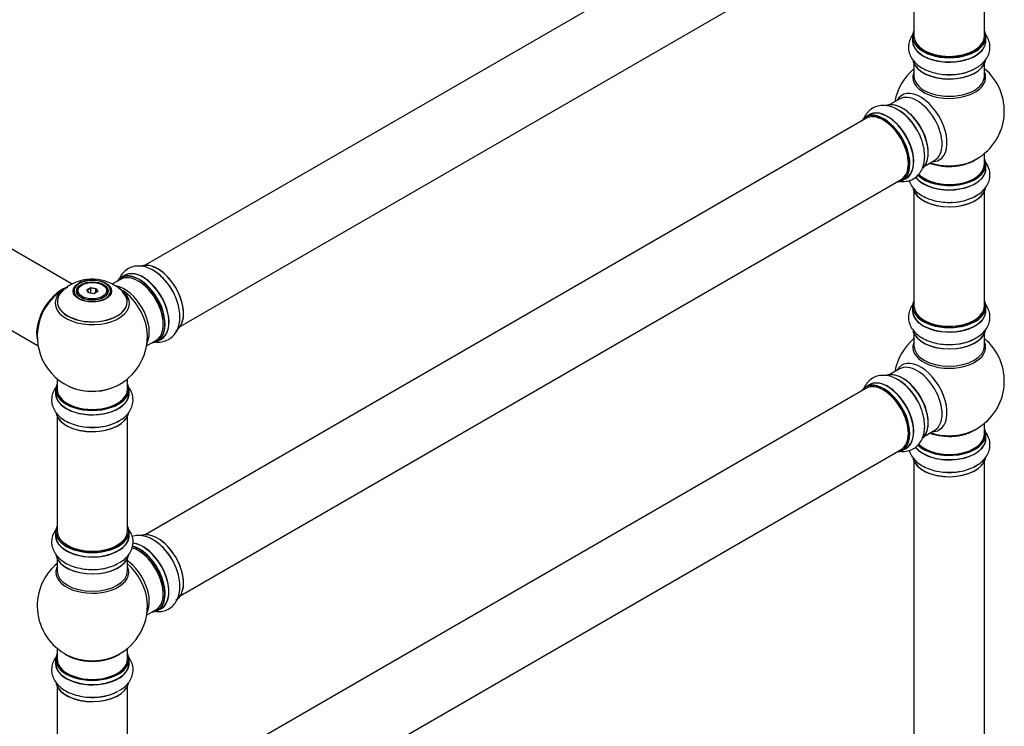
# Model space of a CAD drawing. Units: millimetres. Extents: x 0 to 1499, y 0 to 3475.
# Drawn here: x 1014 to 1461, y 950 to 1271 of the extents above; entities that cross this region are included whole.
import ezdxf
from ezdxf import colors
from ezdxf.entities.mleader import LeaderData, LeaderLine
from ezdxf.math import Vec2, Vec3

# ---------------------------------------------------------------- set-up
doc = ezdxf.new("R2010")
doc.units = ezdxf.units.MM
doc.layers.add('DV6_Défaut', color=7, linetype='Continuous')
doc.layers.add('Défaut', color=7, linetype='Continuous')

# ---------------------------------------------------------------- blocks, each defined once
blk = doc.blocks.new('_DOT')
at = {"color": 0}
blk.add_line((0, 0), (-1, 0), dxfattribs=at)
at = {"color": 0, "const_width": 0.333}
blk.add_lwpolyline([(-0.1665, 0, 1), (0.1665, 0, 1)], format="xyb", close=True, dxfattribs=at)
blk = doc.blocks.new('SE5')
at = {"layer": 'DV6_Défaut', "color": 7, "linetype": 'Continuous'}
for p, q in [((1398.14, 1348.28), (1071, 1159.41)), ((1087, 1131.69), (1414.14, 1320.57)), ((1419.98, 1315.39), (1419.98, 1263.43)), ((1451.98, 1263.43), (1451.98, 1315.39)), ((1419.33, 1263.18), (1419.33, 1261.27)), ((1452.63, 1261.27), (1452.63, 1263.18)), ((1419.98, 1250.89), (1419.98, 1245.3)), ((1451.98, 1245.3), (1451.98, 1250.89)), ((1413.44, 1234.84), (1409, 1232.28)), ((1398.14, 1226.01), (1071, 1037.14)), ((1399.69, 1227.65), (1398.03, 1226.7)), ((1425, 1204.57), (1429.44, 1207.13)), ((1451.98, 1205.29), (1451.98, 1210.17)), ((1452.63, 1203.3), (1452.63, 1205.21)), ((1087, 1009.42), (1414.14, 1198.3)), ((1414.68, 1197.86), (1416.34, 1198.81)), ((1419.98, 1192.92), (1419.98, 1140.95)), ((1451.98, 1140.95), (1451.98, 1192.92)), ((1037.88, 1150.9), (976.75, 1186.19)), ((960.75, 1158.48), (1022.44, 1122.86)), ((1059.93, 1153.01), (1056.28, 1150.91)), ((1061.69, 1154.78), (1060.03, 1153.82)), ((1042.48, 1150.55), (1042.12, 1150.34)), ((1044.62, 1148.27), (1046.41, 1149.31)), ((1046.47, 1149.02), (1044.84, 1148.08)), ((1046.41, 1149.31), (1048.87, 1148.93)), ((1046.41, 1149.31), (1046.47, 1149.02)), ((1046.47, 1146.67), (1046.47, 1149.02)), ((1048.71, 1148.67), (1046.47, 1149.02)), ((1048.71, 1148.67), (1048.87, 1148.93)), ((1048.71, 1147.04), (1048.71, 1148.67)), ((1049.3, 1147.39), (1048.71, 1148.67)), ((1048.87, 1148.93), (1049.53, 1147.52)), ((1052.02, 1150.34), (1051.67, 1150.55)), ((1040.07, 1147.49), (1040.07, 1146.96)), ((1045.28, 1146.86), (1044.62, 1148.27)), ((1044.62, 1148.27), (1044.84, 1148.08)), ((1044.84, 1148.08), (1045.42, 1146.84)), ((1047.73, 1146.48), (1045.28, 1146.86)), ((1049.53, 1147.52), (1047.73, 1146.48)), ((1054.07, 1146.96), (1054.07, 1147.49)), ((1419.33, 1140.71), (1419.33, 1138.79)), ((1452.63, 1138.79), (1452.63, 1140.71)), ((1419.98, 1128.42), (1419.98, 1122.83)), ((1451.98, 1122.83), (1451.98, 1128.42)), ((1071.71, 1122.86), (1075.93, 1125.3)), ((1076.68, 1124.98), (1078.34, 1125.94)), ((1413.44, 1112.37), (1409, 1109.8)), ((1031.07, 1107.91), (1031.07, 1103.23)), ((1063.07, 1103.23), (1063.07, 1107.91)), ((1399.69, 1105.18), (1398.03, 1104.22)), ((1030.42, 1103.15), (1030.42, 1101.23)), ((1063.72, 1101.23), (1063.72, 1103.15)), ((1398.14, 1103.54), (1071, 914.66)), ((1031.07, 1090.86), (1031.07, 1038.89)), ((1063.07, 1038.89), (1063.07, 1090.86)), ((1451.98, 1082.82), (1451.98, 1087.7)), ((1425, 1082.09), (1429.44, 1084.65)), ((1452.63, 1080.82), (1452.63, 1082.74)), ((1087, 886.95), (1414.14, 1075.82)), ((1414.68, 1075.38), (1416.34, 1076.34)), ((1419.98, 1070.44), (1419.98, 936.83)), ((1451.98, 936.83), (1451.98, 1070.44)), ((1030.42, 1038.65), (1030.42, 1036.73)), ((1063.72, 1036.73), (1063.72, 1038.65)), ((1031.07, 1026.35), (1031.07, 1020.77)), ((1063.07, 1020.77), (1063.07, 1026.35)), ((1071.71, 1000.59), (1075.93, 1003.03)), ((1076.68, 1002.71), (1078.34, 1003.67)), ((1031.07, 985.64), (1031.07, 980.76)), ((1063.07, 980.76), (1063.07, 985.64)), ((1030.42, 980.68), (1030.42, 978.76)), ((1063.72, 978.76), (1063.72, 980.68)), ((1031.07, 968.38), (1031.07, 916.42)), ((1063.07, 916.42), (1063.07, 968.38))]:
    blk.add_line(p, q, dxfattribs=at)
for centre, radius, start, end in [((1435.98, 1229.38), 25, 129.7918, 170.2082), ((1435.98, 1229.38), 25, 300, 50.2082), ((1402.23, 1211.48), 21.16, 30.2075, 60.1926), ((1435.98, 1229.38), 25, 293.2837, 300), ((1046.99, 1133.4), 19.74, 45.3745, 119.8973), ((1047.07, 1127.12), 25, 116.7966, 144.7379), ((1043.86, 1138.25), 13.99, 118.6764, 138.3711), ((1046.41, 1141.25), 11.42, 87.4758, 117.9066), ((1047.07, 1127.12), 25, 155.2621, 244.775), ((1047.07, 1127.12), 25, 300, 4.1078), ((1435.98, 1106.91), 25, 129.7918, 170.2082), ((1435.98, 1106.91), 25, 300, 50.2082), ((1047.07, 1127.12), 25, 295.225, 300), ((1402.23, 1089), 21.16, 30.2075, 60.1926), ((1435.98, 1106.91), 25, 293.2837, 300), ((1047.07, 1004.84), 25, 129.7918, 246.7163), ((1047.07, 1004.84), 25, 0, 4.1078), ((1047.07, 1004.84), 25, 293.2837, 0)]:
    blk.add_arc(centre, radius, start, end, dxfattribs=at)
for centre, major_axis, start_param, end_param in [((1435.98, 1263.27), (16.55, 0), 2.883065, 6.283185), ((1435.98, 1263.27), (16.55, 0), 0, 0.258528), ((1435.98, 1261.2), (-16.69, 0), 6.211671, 6.283185), ((1435.98, 1261.2), (-16.69, 0), 0, 3.213107), ((1435.98, 1263.18), (-16.65, 0), 0, 3.141593), ((1435.98, 1261.27), (16.65, 0), 3.141593, 6.283185), ((1435.98, 1263.43), (16, 0), 3.141593, 6.283185), ((1435.98, 1263.27), (-15.8, 0), 0.219525, 2.804946), ((1435.98, 1253.55), (16.65, 0), 3.284187, 6.145125), ((1435.98, 1253.47), (-16.55, 0), 0.146976, 3.025237), ((1435.98, 1244.69), (-16.54, 0), 6.027891, 6.283185), ((1435.98, 1244.69), (-16.54, 0), 0, 3.396887), ((1435.98, 1255.47), (-16.65, 0), 1.512298, 2.453348), ((1435.98, 1255.53), (16.69, 0), 4.799074, 5.497787), ((1435.98, 1245.3), (-16, 0), 0, 3.141593), ((1423, 1221.88), (8.48, -14.69), 0, 3.480381), ((1414.77, 1217.13), (8.28, -14.33), 0.146976, 3.025237), ((1414.7, 1217.09), (-8.32, 14.42), 3.284187, 6.145125), ((1421.44, 1220.98), (-8, 13.86), 3.141593, 6.283185), ((1406.35, 1212.28), (8.33, -14.42), 0, 3.141593), ((1408.07, 1213.27), (8.35, -14.46), 0, 3.213107), ((1408.01, 1213.23), (-8.32, 14.42), 3.141593, 6.283185), ((1412.98, 1216.1), (-8.35, 14.46), 4.799074, 5.497787), ((1413.04, 1216.13), (8.32, -14.42), 1.537091, 2.317624), ((1415.12, 1217.34), (8, -13.86), 0.877425, 2.281186), ((1406.28, 1212.23), (-8.27, 14.33), 0, 0.258528), ((1406.28, 1212.23), (-8.27, 14.33), 2.883065, 6.283185), ((1406.14, 1212.15), (-8, 13.86), 3.141593, 6.283185), ((1406.28, 1212.23), (7.9, -13.68), 0.779049, 2.354803), ((1435.98, 1213.46), (-16, 0), 0.982128, 2.491774), ((1423, 1221.88), (8.48, -14.69), 5.944397, 6.283185), ((1435.98, 1205.29), (16.55, 0), 0, 0.258528), ((1435.98, 1203.23), (-16.69, 0), 0.408183, 3.213107), ((1435.98, 1203.3), (16.65, 0), 3.563278, 6.283185), ((1435.98, 1205.21), (-16.65, 0), 0.527618, 3.141593), ((1435.98, 1205.29), (16.55, 0), 3.677226, 6.283185), ((1435.98, 1205.29), (-16, 0), 0.507981, 3.141593), ((1435.98, 1214.07), (16.54, 0), 4.163679, 5.352911), ((1435.98, 1213.46), (-15.5, 0), 1.347254, 1.79434), ((1408.07, 1213.27), (8.35, -14.46), 6.211671, 6.283185), ((1435.98, 1195.58), (16.65, 0), 3.284187, 6.145125), ((1435.98, 1195.5), (-16.55, 0), 0.146976, 3.025237), ((1435.98, 1197.5), (-16.65, 0), 1.518691, 2.443337), ((1435.98, 1197.56), (16.69, 0), 4.799074, 5.497787), ((1070.02, 1140.36), (-8.32, 14.42), 3.141593, 6.283185), ((1076.77, 1144.26), (8.27, -14.33), 0.152121, 3.051618), ((1076.7, 1144.22), (-8.32, 14.42), 3.141593, 6.148851), ((1068.29, 1139.36), (-8.27, 14.33), 0, 0.258528), ((1067.93, 1139.16), (-8, 13.86), 3.141593, 6.283185), ((1068.29, 1139.36), (-8.27, 14.33), 2.883065, 6.283185), ((1068.36, 1139.4), (8.33, -14.42), 0, 3.141593), ((1070.07, 1140.4), (8.35, -14.46), 0, 3.213107), ((1075.04, 1143.26), (8.33, -14.42), 1.518691, 2.317624), ((1033.11, 1135.18), (-8, -13.86), 3.763499, 5.734539), ((1033.18, 1135.14), (7.95, 13.77), 0.626559, 2.515034), ((1047.07, 1142.19), (-16.85, 0), 0, 3.926991), ((1047.07, 1142.19), (-16.85, 0), 5.450324, 5.811905), ((1047.07, 1147.73), (8.31, 0), 2.356194, 6.283185), ((1047.07, 1147.49), (7, 0), 2.356194, 3.484013), ((1047.07, 1147.73), (8.31, 0), 1.48205, 2.356194), ((1047.07, 1147.73), (8.31, 0), 0, 1.48205), ((1047.07, 1147.49), (7, 0), 0, 0.785398), ((1061.62, 1135.51), (8, -13.86), 0.353773, 2.708293), ((1068.29, 1139.36), (7.75, -13.42), 0.751686, 2.356194), ((1033.18, 1135.14), (-7.75, -13.42), 4.075347, 5.349431), ((1047.07, 1142.96), (15.89, 0), 2.62146, 6.283185), ((1047.07, 1142.19), (-16.85, 0), 5.811905, 6.283185), ((1047.07, 1142.83), (-15.81, 0), 0.374461, 3.688002), ((1047.07, 1147.49), (7, 0), 5.940774, 6.283185), ((1047.07, 1142.96), (15.89, 0), 0, 0.512974), ((1060.06, 1134.61), (-8.48, 14.69), 4.013291, 5.411487), ((1435.98, 1140.79), (16.55, 0), 2.883065, 6.283185), ((1435.98, 1140.71), (-16.65, 0), 0, 3.141593), ((1435.98, 1140.95), (16, 0), 3.141593, 6.283185), ((1435.98, 1140.79), (16.55, 0), 0, 0.258528), ((1435.98, 1138.73), (-16.69, 0), 6.211671, 6.283185), ((1435.98, 1138.73), (-16.69, 0), 0, 3.213107), ((1435.98, 1138.79), (16.65, 0), 3.141593, 6.283185), ((1435.98, 1140.79), (-15.8, 0), 0.219525, 2.804946), ((1435.98, 1131.08), (16.65, 0), 3.284187, 6.145125), ((1435.98, 1130.99), (-16.55, 0), 0.146976, 3.025237), ((1435.98, 1132.99), (-16.65, 0), 1.518691, 2.453348), ((1435.98, 1133.06), (16.69, 0), 4.799074, 5.497787), ((1070.07, 1140.4), (8.35, -14.46), 6.211671, 6.283185), ((1435.98, 1122.22), (-16.54, 0), 6.027891, 6.283185), ((1435.98, 1122.22), (-16.54, 0), 0, 3.396887), ((1435.98, 1122.83), (16, 0), 3.141593, 6.283185), ((1423, 1099.41), (8.48, -14.69), 0, 3.480381), ((1421.44, 1098.51), (-8, 13.86), 3.141593, 6.283185), ((1414.77, 1094.66), (8.27, -14.33), 0.146976, 3.025237), ((1414.7, 1094.62), (-8.32, 14.42), 3.284187, 6.145125), ((1047.07, 1103.23), (16.55, 0), 2.883065, 6.283185), ((1047.07, 1112.04), (16.85, 0), 4.027989, 4.998821), ((1047.07, 1111.4), (-16, 0), 0.855234, 2.162576), ((1047.07, 1112.04), (16.85, 0), 4.998821, 5.396789), ((1047.07, 1103.23), (16.55, 0), 0, 0.258528), ((1406.28, 1089.76), (-8.27, 14.33), 0, 0.258528), ((1406.28, 1089.76), (-8.27, 14.33), 2.883065, 6.283185), ((1406.35, 1089.8), (8.32, -14.42), 0, 3.141593), ((1406.14, 1089.68), (-8, 13.86), 3.141593, 6.283185), ((1408.07, 1090.79), (8.35, -14.46), 0, 3.213107), ((1408.01, 1090.76), (-8.33, 14.42), 3.141593, 6.283185), ((1412.98, 1093.63), (-8.35, 14.46), 4.799074, 5.497787), ((1413.04, 1093.66), (8.32, -14.42), 1.537091, 2.317624), ((1415.12, 1094.86), (8, -13.86), 0.877408, 2.281186), ((1047.07, 1101.17), (-16.69, 0), 6.211671, 6.283185), ((1047.07, 1101.17), (-16.69, 0), 0, 3.213107), ((1047.07, 1103.15), (-16.65, 0), 0, 3.141593), ((1047.07, 1101.23), (16.65, 0), 3.141593, 6.283185), ((1047.07, 1103.23), (-16, 0), 0, 3.141593), ((1406.28, 1089.76), (7.9, -13.68), 0.779217, 2.362366), ((1047.07, 1093.52), (16.65, 0), 3.284187, 6.145125), ((1047.07, 1093.43), (-16.55, 0), 0.146976, 3.025237), ((1047.07, 1095.43), (-16.65, 0), 1.518691, 2.443337), ((1047.07, 1095.5), (16.69, 0), 4.799074, 5.497787), ((1435.98, 1080.75), (-16.69, 0), 0.408183, 3.213107), ((1435.98, 1082.74), (-16.65, 0), 0.527618, 3.141593), ((1435.98, 1082.82), (16.55, 0), 3.677226, 6.283185), ((1435.98, 1082.82), (-16, 0), 0.507981, 3.141593), ((1435.98, 1090.99), (-16, 0), 0.982128, 2.491775), ((1435.98, 1091.6), (16.54, 0), 4.163679, 5.352911), ((1423, 1099.41), (8.48, -14.69), 5.944397, 6.283185), ((1435.98, 1090.99), (-15.5, 0), 1.347276, 1.794317), ((1435.98, 1082.82), (16.55, 0), 0, 0.258528), ((1435.98, 1080.82), (16.65, 0), 3.563278, 6.283185), ((1408.07, 1090.79), (8.35, -14.46), 6.211671, 6.283185), ((1435.98, 1073.1), (16.65, 0), 3.284187, 6.145125), ((1435.98, 1073.02), (-16.55, 0), 0.146976, 3.025237), ((1435.98, 1075.02), (-16.65, 0), 1.518691, 2.443337), ((1435.98, 1075.09), (16.69, 0), 4.799074, 5.497787), ((1047.07, 1038.73), (16.55, 0), 2.883065, 6.283185), ((1047.07, 1036.66), (-16.69, 0), 6.211671, 6.283185), ((1047.07, 1036.66), (-16.69, 0), 0, 3.213107), ((1047.07, 1038.65), (-16.65, 0), 0, 3.141593), ((1047.07, 1038.89), (16, 0), 3.141593, 6.283185), ((1047.07, 1038.73), (16.55, 0), 0, 0.258528), ((1076.77, 1021.99), (8.27, -14.33), 0.152121, 3.051618), ((1076.7, 1021.95), (-8.33, 14.42), 3.141593, 6.148851), ((1047.07, 1036.73), (16.65, 0), 3.141593, 6.283185), ((1047.07, 1038.73), (-15.8, 0), 0.779039, 2.362562), ((1070.07, 1018.12), (8.35, -14.46), 0, 2.769062), ((1070.02, 1018.09), (-8.33, 14.42), 3.141593, 5.90095), ((1075.04, 1020.99), (8.32, -14.42), 1.518691, 2.317624), ((1047.07, 1028.93), (-16.55, 0), 0.146976, 3.025237), ((1067.93, 1016.89), (-8, 13.86), 3.141593, 5.762935), ((1068.29, 1017.09), (-8.27, 14.33), 2.883065, 5.764889), ((1068.36, 1017.13), (8.32, -14.42), 0, 2.604891), ((1068.29, 1017.09), (7.75, -13.42), 0.751686, 2.356194), ((1047.07, 1029.01), (16.65, 0), 3.284187, 6.145125), ((1047.07, 1030.93), (-16.65, 0), 1.512298, 2.309068), ((1047.07, 1031), (16.69, 0), 4.799074, 5.497787), ((1061.62, 1013.24), (8, -13.86), 0.353773, 2.227058), ((1060.06, 1012.34), (-8.48, 14.69), 4.044358, 5.243707), ((1047.07, 1020.15), (-16.54, 0), 6.027891, 6.283185), ((1047.07, 1020.15), (-16.54, 0), 0, 3.396887), ((1047.07, 1020.77), (16, 0), 3.141593, 6.283185), ((1060.06, 1012.34), (-8.48, 14.69), 4.013291, 4.044358), ((1070.07, 1018.12), (8.35, -14.46), 6.211671, 6.283185), ((1047.07, 980.76), (16.55, 0), 2.883065, 6.283185), ((1047.07, 988.92), (-16, 0), 0.649818, 2.491775), ((1047.07, 980.76), (16.55, 0), 0, 0.258528), ((1047.07, 978.69), (-16.69, 0), 6.211671, 6.283185), ((1047.07, 978.69), (-16.69, 0), 0, 3.213107), ((1047.07, 980.68), (-16.65, 0), 0, 3.141593), ((1047.07, 978.76), (16.65, 0), 3.141593, 6.283185), ((1047.07, 980.76), (-16, 0), 0, 3.141593), ((1047.07, 989.54), (16.54, 0), 4.071867, 4.932277), ((1047.07, 989.54), (16.54, 0), 4.932277, 5.352911), ((1047.07, 971.04), (16.65, 0), 3.284187, 6.145125), ((1047.07, 970.96), (-16.55, 0), 0.146976, 3.025237), ((1047.07, 972.96), (-16.65, 0), 1.518691, 2.328512), ((1047.07, 973.03), (16.69, 0), 4.799074, 5.497787)]:
    blk.add_ellipse(centre, major_axis=major_axis, ratio=0.57735, start_param=start_param, end_param=end_param, dxfattribs=at)
for centre, major_axis in [((1047.07, 1147.67), (-8.68, 0)), ((1047.07, 1147.73), (-7.2, 0)), ((1047.07, 1147.65), (7.1, 0)), ((1047.07, 1147.89), (-6.5, 0))]:
    blk.add_ellipse(centre, major_axis=major_axis, ratio=0.57735, dxfattribs=at)
for points, knots in [([(1419.98, 1264.78), (1419.98, 1264.77), (1419.36, 1264.05), (1418.36, 1262.55), (1417.48, 1259.94), (1417.41, 1257.2), (1418.18, 1254.56), (1419.63, 1252.21), (1421.71, 1250.15), (1424.41, 1248.41), (1427.67, 1247.06), (1431.31, 1246.2), (1434.72, 1245.83), (1436.62, 1245.94), (1437.43, 1246)], [0, 0, 0, 0, 0.000432, 0.090333, 0.1762, 0.268441, 0.356914, 0.444913, 0.53674, 0.634334, 0.736176, 0.838977, 0.941423, 1, 1, 1, 1]), ([(1447.99, 1248.87), (1448.54, 1249.15), (1449.9, 1249.87), (1451.81, 1251.61), (1453.45, 1253.88), (1454.42, 1256.47), (1454.58, 1259.22), (1453.91, 1261.9), (1452.88, 1263.66), (1452.18, 1264.55), (1452.03, 1264.72)], [0, 0, 0, 0, 0.081079, 0.237601, 0.385186, 0.525682, 0.677126, 0.821659, 0.964755, 1, 1, 1, 1]), ([(1412.75, 1229.84), (1412.23, 1230.17), (1410.92, 1230.99), (1408.47, 1231.77), (1405.68, 1232.06), (1402.95, 1231.6), (1400.49, 1230.37), (1398.54, 1228.47), (1397.65, 1226.95), (1397.3, 1226.16)], [0, 0, 0, 0, 0.084674, 0.248133, 0.40226, 0.548984, 0.707141, 0.858081, 1, 1, 1, 1]), ([(1414.06, 1197.47), (1414.63, 1197.42), (1416.07, 1197.4), (1418.41, 1197.88), (1420.81, 1199.19), (1422.73, 1201.17), (1424.04, 1203.6), (1424.78, 1206.43), (1424.93, 1209.64), (1424.47, 1213.14), (1423.4, 1216.72), (1422.01, 1219.86), (1420.97, 1221.45), (1420.51, 1222.12)], [0, 0, 0, 0, 0.0571, 0.146105, 0.241716, 0.33342, 0.424635, 0.519816, 0.620975, 0.726538, 0.833095, 0.939283, 1, 1, 1, 1]), ([(1447.99, 1190.89), (1448.54, 1191.18), (1449.9, 1191.9), (1451.81, 1193.64), (1453.45, 1195.91), (1454.42, 1198.5), (1454.58, 1201.25), (1453.94, 1203.78), (1453.14, 1205.24), (1452.71, 1205.87)], [0, 0, 0, 0, 0.086106, 0.252332, 0.409067, 0.558274, 0.719107, 0.872601, 1, 1, 1, 1]), ([(1417.84, 1197.88), (1417.96, 1197.45), (1418.42, 1196.19), (1419.63, 1194.23), (1421.71, 1192.18), (1424.41, 1190.44), (1427.67, 1189.09), (1431.31, 1188.23), (1434.72, 1187.86), (1436.62, 1187.97), (1437.43, 1188.02)], [0, 0, 0, 0, 0.063527, 0.191674, 0.325394, 0.467511, 0.615815, 0.765516, 0.9147, 1, 1, 1, 1]), ([(1083.06, 1148.39), (1082.56, 1149.24), (1081.5, 1150.99), (1079.18, 1153.67), (1076.4, 1156.11), (1073.44, 1157.89), (1070.49, 1158.91), (1067.68, 1159.18), (1064.95, 1158.73), (1062.49, 1157.5), (1060.58, 1155.64), (1059.7, 1154.17), (1059.37, 1153.43)], [0, 0, 0, 0, 0.077106, 0.189401, 0.303001, 0.418769, 0.52358, 0.622406, 0.716486, 0.817896, 0.914679, 1, 1, 1, 1]), ([(1074.98, 1124.75), (1074.98, 1124.75), (1075.91, 1124.58), (1077.72, 1124.46), (1080.41, 1125), (1082.82, 1126.31), (1084.73, 1128.3), (1086.04, 1130.73), (1086.78, 1133.56), (1086.93, 1136.77), (1086.48, 1140.27), (1085.4, 1143.84), (1084.17, 1146.69), (1083.3, 1148.02), (1083.06, 1148.39)], [0, 0, 0, 0, 0.000444, 0.092827, 0.181065, 0.275853, 0.366769, 0.457198, 0.55156, 0.651848, 0.756502, 0.862142, 0.967417, 1, 1, 1, 1]), ([(1419.98, 1142.3), (1419.98, 1142.3), (1419.36, 1141.58), (1418.36, 1140.08), (1417.48, 1137.47), (1417.41, 1134.73), (1418.18, 1132.08), (1419.63, 1129.73), (1421.71, 1127.68), (1424.41, 1125.94), (1427.67, 1124.59), (1431.31, 1123.72), (1434.72, 1123.36), (1436.62, 1123.47), (1437.43, 1123.52)], [0, 0, 0, 0, 0.000432, 0.090333, 0.1762, 0.268441, 0.356914, 0.444913, 0.53674, 0.634334, 0.736176, 0.838977, 0.941423, 1, 1, 1, 1]), ([(1447.99, 1126.39), (1448.54, 1126.67), (1449.9, 1127.39), (1451.81, 1129.13), (1453.45, 1131.4), (1454.42, 1134), (1454.58, 1136.74), (1453.91, 1139.42), (1452.88, 1141.19), (1452.18, 1142.07), (1452.03, 1142.24)], [0, 0, 0, 0, 0.081079, 0.237601, 0.385186, 0.525682, 0.677126, 0.821659, 0.964755, 1, 1, 1, 1]), ([(1412.75, 1107.36), (1412.23, 1107.7), (1410.92, 1108.52), (1408.47, 1109.29), (1405.68, 1109.58), (1402.95, 1109.13), (1400.49, 1107.9), (1398.54, 1106), (1397.65, 1104.47), (1397.3, 1103.69)], [0, 0, 0, 0, 0.084674, 0.248133, 0.40226, 0.548984, 0.707141, 0.858081, 1, 1, 1, 1]), ([(1030.49, 1104.01), (1030.13, 1103.51), (1029.35, 1102.23), (1028.57, 1099.91), (1028.51, 1097.17), (1029.27, 1094.52), (1030.72, 1092.17), (1032.8, 1090.12), (1035.5, 1088.38), (1038.76, 1087.03), (1042.4, 1086.16), (1045.81, 1085.8), (1047.71, 1085.91), (1048.52, 1085.96)], [0, 0, 0, 0, 0.062409, 0.150912, 0.245985, 0.337173, 0.427874, 0.52252, 0.623109, 0.728077, 0.834034, 0.939625, 1, 1, 1, 1]), ([(1059.08, 1088.83), (1059.63, 1089.12), (1060.99, 1089.83), (1062.9, 1091.57), (1064.54, 1093.84), (1065.51, 1096.44), (1065.68, 1099.18), (1065.03, 1101.72), (1064.23, 1103.18), (1063.8, 1103.8)], [0, 0, 0, 0, 0.0861063, 0.2523315, 0.4090673, 0.5582738, 0.7191067, 0.8726011, 1, 1, 1, 1]), ([(1414.06, 1075), (1414.63, 1074.95), (1416.07, 1074.93), (1418.41, 1075.4), (1420.81, 1076.71), (1422.73, 1078.7), (1424.04, 1081.13), (1424.78, 1083.96), (1424.93, 1087.16), (1424.47, 1090.67), (1423.4, 1094.25), (1422.01, 1097.38), (1420.97, 1098.97), (1420.51, 1099.65)], [0, 0, 0, 0, 0.0571, 0.146105, 0.241716, 0.33342, 0.424635, 0.519816, 0.620975, 0.726538, 0.833095, 0.939283, 1, 1, 1, 1]), ([(1447.99, 1068.42), (1448.54, 1068.7), (1449.9, 1069.42), (1451.81, 1071.16), (1453.45, 1073.43), (1454.42, 1076.03), (1454.58, 1078.77), (1453.94, 1081.31), (1453.14, 1082.77), (1452.71, 1083.39)], [0, 0, 0, 0, 0.086106, 0.252332, 0.409067, 0.558274, 0.719107, 0.872601, 1, 1, 1, 1]), ([(1417.84, 1075.4), (1417.96, 1074.98), (1418.42, 1073.72), (1419.63, 1071.76), (1421.71, 1069.7), (1424.41, 1067.97), (1427.67, 1066.61), (1431.31, 1065.75), (1434.72, 1065.39), (1436.62, 1065.5), (1437.43, 1065.55)], [0, 0, 0, 0, 0.063527, 0.191674, 0.325394, 0.467511, 0.615815, 0.765516, 0.9147, 1, 1, 1, 1]), ([(1031.07, 1040.24), (1031.07, 1040.24), (1030.45, 1039.52), (1029.45, 1038.01), (1028.57, 1035.41), (1028.51, 1032.67), (1029.27, 1030.02), (1030.72, 1027.67), (1032.8, 1025.61), (1035.5, 1023.88), (1038.76, 1022.52), (1042.4, 1021.66), (1045.81, 1021.29), (1047.71, 1021.41), (1048.52, 1021.46)], [0, 0, 0, 0, 0.000432, 0.090333, 0.1762, 0.268441, 0.356914, 0.444913, 0.53674, 0.634334, 0.736176, 0.838977, 0.941423, 1, 1, 1, 1]), ([(1059.08, 1024.33), (1059.63, 1024.61), (1060.99, 1025.33), (1062.9, 1027.07), (1064.54, 1029.34), (1065.51, 1031.94), (1065.68, 1034.68), (1065, 1037.36), (1063.97, 1039.12), (1063.27, 1040.01), (1063.12, 1040.18)], [0, 0, 0, 0, 0.081079, 0.237601, 0.385186, 0.525682, 0.677126, 0.821659, 0.964755, 1, 1, 1, 1]), ([(1083.06, 1026.12), (1082.56, 1026.97), (1081.5, 1028.72), (1079.18, 1031.4), (1076.4, 1033.84), (1073.44, 1035.62), (1070.49, 1036.64), (1067.7, 1036.91), (1065.93, 1036.62), (1065.12, 1036.37)], [0, 0, 0, 0, 0.107945, 0.265154, 0.42419, 0.586261, 0.732992, 0.871346, 1, 1, 1, 1]), ([(1075.54, 1002.39), (1076.28, 1002.29), (1077.9, 1002.22), (1080.41, 1002.73), (1082.82, 1004.04), (1084.73, 1006.03), (1086.04, 1008.46), (1086.78, 1011.29), (1086.93, 1014.5), (1086.48, 1018), (1085.4, 1021.57), (1084.17, 1024.42), (1083.3, 1025.75), (1083.06, 1026.12)], [0, 0, 0, 0, 0.075635, 0.165545, 0.26213, 0.354768, 0.446911, 0.543062, 0.64525, 0.751888, 0.85953, 0.9668, 1, 1, 1, 1]), ([(1030.39, 981.39), (1030.07, 980.93), (1029.33, 979.7), (1028.57, 977.43), (1028.51, 974.7), (1029.27, 972.05), (1030.72, 969.7), (1032.8, 967.64), (1035.5, 965.91), (1038.76, 964.55), (1042.4, 963.69), (1045.81, 963.32), (1047.71, 963.44), (1048.52, 963.49)], [0, 0, 0, 0, 0.056785, 0.14582, 0.241462, 0.333198, 0.424442, 0.519656, 0.620848, 0.726446, 0.833039, 0.939263, 1, 1, 1, 1]), ([(1059.08, 966.36), (1059.63, 966.64), (1060.99, 967.36), (1062.9, 969.1), (1064.54, 971.37), (1065.51, 973.96), (1065.68, 976.71), (1065, 979.39), (1064, 981.11), (1063.33, 981.96), (1063.22, 982.09)], [0, 0, 0, 0, 0.081754, 0.239578, 0.388392, 0.530058, 0.682762, 0.828498, 0.972785, 1, 1, 1, 1])]:
    blk.add_open_spline(points, degree=3, knots=knots, dxfattribs=at)

msp = doc.modelspace()

# ---------------------------------------------------------------- block references
at = {"layer": 'Défaut'}
msp.add_blockref('SE5', (0, 0), dxfattribs=at)

# ---------------------------------------------------------------- leaders
at = {"layer": 'Défaut', "color": 7, "linetype": 'Continuous'}
ml = msp.add_multileader_mtext('Standard', dxfattribs=at)
ml.set_content('{\\pxsm0.9;\\fSolid Edge ISO|b1||i0||c0|p34;\\W1.;04/06/2019\\P}', color=256)
ml.set_leader_properties()
ml.set_arrow_properties(name='DOT')
ml.build(insert=Vec2(0, 0))
ml.multileader.update_dxf_attribs({"leader_type": 0, "dogleg_length": 0, "arrow_head_size": 12})
ctx = ml.context
ctx.base_point, ctx.char_height, ctx.arrow_head_size, ctx.landing_gap_size = Vec3(1097.4, 3467.65), 12, 12, 4.2
notes = []
notes.append((ctx, [(0, (0, 0, 0), (0, 0), (1, 0), 1, [])]))
ctx.mtext.insert = Vec3(1099.4, 3473.77)
for ctx, leaders in notes:
    for number, flags, end, landing, length, lines in leaders:
        leader = LeaderData()
        leader.index, (leader.has_last_leader_line, leader.has_dogleg_vector, leader.attachment_direction) = number, flags
        leader.last_leader_point, leader.dogleg_vector, leader.dogleg_length = Vec3(end), Vec3(landing), length
        for number, points, colour, breaks in lines:
            line = LeaderLine()
            line.index, line.vertices, line.color, line.breaks = number, Vec3.list(points), colors.encode_raw_color(colour), breaks
            leader.lines.append(line)
        ctx.leaders.append(leader)

doc.saveas('drawing.dxf')
